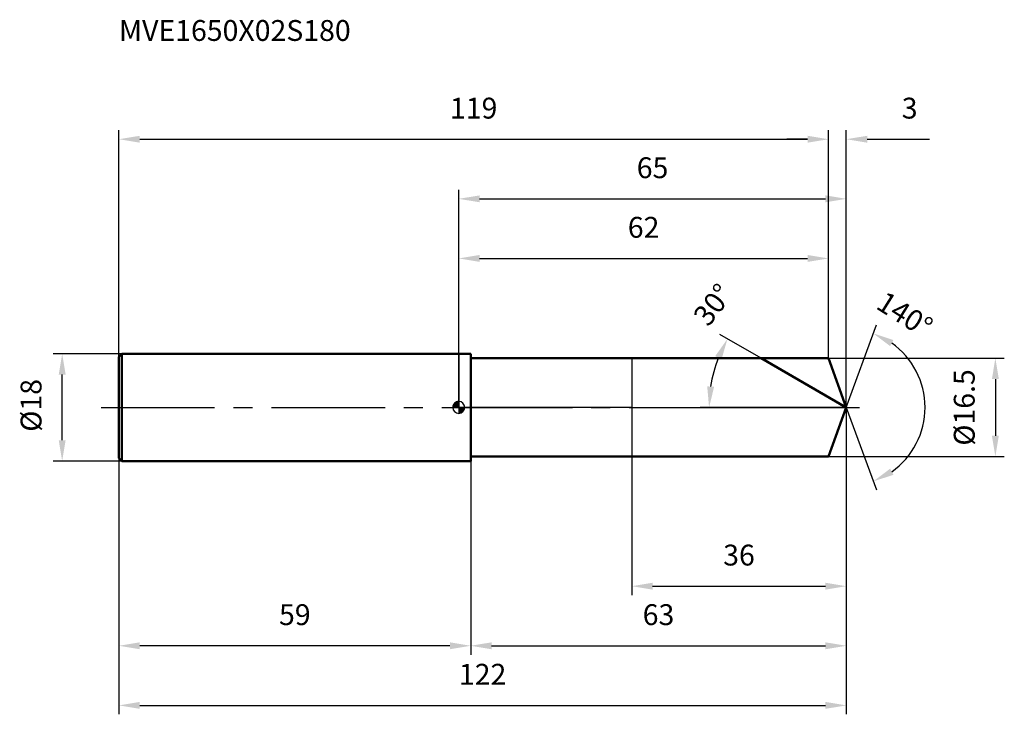
# Model space of a CAD drawing. Units: millimetres. Extents: x -74 to 91, y -52 to 65.
import ezdxf

# ---------------------------------------------------------------- set-up
doc = ezdxf.new("R2010")
doc.units = ezdxf.units.MM
doc.linetypes.add('CENTER2', pattern=[28.575, 19.05, -3.175, 3.175, -3.175])
for name, color, linetype, lineweight in [('1', 4, 'Continuous', 50), ('2', 7, 'Continuous', 25), ('4', 2, 'CENTER2', 25), ('cut', 1, 'Continuous', 25), ('nocut', 7, 'Continuous', 25), ('sk1', 4, 'Continuous', 50), ('sk2', 7, 'Continuous', 25), ('sk4', 2, 'CENTER2', 25), ('sk6', 5, 'Continuous', 35)]:
    doc.layers.add(name, color=color, linetype=linetype, lineweight=lineweight)
doc.layers.add('7', color=5, linetype='Continuous')
doc.styles.add('simplex', font='txt.shx', dxfattribs={"height": 3.5})
doc.styles.get("Standard").update_dxf_attribs({"font": 'txt.shx', "bigfont": '@extfont2.shx'})
doc.dimstyles.new('コピー - ISO-25', dxfattribs={"dimscale": 0, "dimtxt": 3.5, "dimasz": 3.5, "dimexe": 1.5, "dimexo": 0, "dimgap": 2.3, "dimtad": 1, "dimdsep": 46, "dimtxsty": 'simplex', "dimcen": 0.09, "dimclrd": 256, "dimclre": 256, "dimclrt": 256, "dimadec": 0, "dimazin": 0, "dimtfac": 1, "dimtofl": 0, "dimtmove": 0, "dimatfit": 3, "dimfxl": 1, "dimtolj": 1, "dimlwd": -1, "dimlwe": -1, "dimarcsym": 0})

# ---------------------------------------------------------------- blocks, each defined once
blk = doc.blocks.new('zero block')
h = blk.add_hatch(color=7)
h.paths.add_polyline_path([(0, 1, 0.414214), (-1, 0), (0, 0)])
h.paths.add_polyline_path([(1, 0), (0, 0), (0, -1, 0.414214)])
at = {"color": 7, "ltscale": 0.2}
for p, q in [((-1, 0), (1, 0)), ((0, -1), (0, 1))]:
    blk.add_line(p, q, dxfattribs=at)
for start, end in [(90, 180), (180, 270), (0, 90), (270, 0)]:
    blk.add_arc((0, 0), 1, start, end, dxfattribs=at)
blk = doc.blocks.new('*D2373')
at = {"layer": '2'}
for p, q in [((0, 0), (0, 36.5)), ((65, 0), (65, 36.5)), ((3.5, 35), (61.5, 35))]:
    blk.add_line(p, q, dxfattribs=at)
for points in [[(3.5, 35.58), (3.5, 34.42), (0, 35)], [(61.5, 34.42), (61.5, 35.58), (65, 35)]]:
    blk.add_solid(points, dxfattribs=at)
at = {"layer": 'Defpoints', "color": 0}
for p in [(65, 35), (0, 0), (65, 0)]:
    blk.add_point(p, dxfattribs=at)
at = {"layer": '2', "insert": (32.5, 41.97), "char_height": 3.5, "attachment_point": 2, "line_spacing_factor": 0.9, "style": 'simplex'}
blk.add_mtext('\\A1;65', dxfattribs=at)
blk = doc.blocks.new('*D2384')
at = {"layer": '2'}
for p, q in [((62, 8.25), (62, 46.5)), ((65, 0), (65, 46.5)), ((58.5, 45), (55, 45)), ((68.5, 45), (78.94, 45))]:
    blk.add_line(p, q, dxfattribs=at)
for points in [[(58.5, 44.42), (58.5, 45.58), (62, 45)], [(68.5, 45.58), (68.5, 44.42), (65, 45)]]:
    blk.add_solid(points, dxfattribs=at)
at = {"layer": 'Defpoints', "color": 0}
for p in [(62, 45), (62, 8.25), (65, 0)]:
    blk.add_point(p, dxfattribs=at)
at = {"layer": '2', "insert": (74.3, 51.97), "char_height": 3.5, "attachment_point": 1, "line_spacing_factor": 0.9, "style": 'simplex'}
blk.add_mtext('\\A1;3', dxfattribs=at)
blk = doc.blocks.new('*D2395')
at = {"layer": 'Defpoints', "color": 0}
for p in [(-57, 0), (65, 0), (65, -50)]:
    blk.add_point(p, dxfattribs=at)
at = {"layer": 'sk2'}
for p, q in [((-57, 0), (-57, -51.5)), ((65, 0), (65, -51.5)), ((-53.5, -50), (61.5, -50))]:
    blk.add_line(p, q, dxfattribs=at)
for points in [[(-53.5, -49.42), (-53.5, -50.58), (-57, -50)], [(61.5, -50.58), (61.5, -49.42), (65, -50)]]:
    blk.add_solid(points, dxfattribs=at)
at = {"layer": 'sk2', "insert": (4, -43.03), "char_height": 3.5, "attachment_point": 2, "line_spacing_factor": 0.9, "style": 'simplex'}
blk.add_mtext('\\A1;122', dxfattribs=at)
blk = doc.blocks.new('*D2406')
at = {"layer": '2'}
for p, q in [((62, 8.25), (91.5, 8.25)), ((90, 4.75), (90, -4.75)), ((62, -8.25), (91.5, -8.25))]:
    blk.add_line(p, q, dxfattribs=at)
for points in [[(90.58, 4.75), (89.42, 4.75), (90, 8.25)], [(89.42, -4.75), (90.58, -4.75), (90, -8.25)]]:
    blk.add_solid(points, dxfattribs=at)
at = {"layer": 'Defpoints', "color": 0}
for p in [(62, 8.25), (62, -8.25), (90, -8.25)]:
    blk.add_point(p, dxfattribs=at)
at = {"layer": '2', "insert": (83.03, -6.42), "char_height": 3.5, "attachment_point": 1, "rotation": 90, "line_spacing_factor": 0.9, "style": 'simplex'}
blk.add_mtext('\\A1;%%c16.5', dxfattribs=at)
blk = doc.blocks.new('*D2417')
at = {"layer": '2'}
for p, q in [((50.71, 8.25), (43.77, 12.26)), ((65, 0), (40.48, 0))]:
    blk.add_line(p, q, dxfattribs=at)
blk.add_arc((65, 0), 23.02, 158.719, 171.281, dxfattribs=at)
for points in [[(44.08, 8.1), (43.02, 8.61), (45.07, 11.51)], [(41.67, 3.53), (42.83, 3.45), (41.98, 0)]]:
    blk.add_solid(points, dxfattribs=at)
at = {"layer": 'Defpoints', "color": 0}
for p in [(50.71, 8.25), (50.87, 8.16), (42.33, 4), (65, 0), (65.19, 0)]:
    blk.add_point(p, dxfattribs=at)
at = {"layer": '2', "insert": (41.25, 18.3), "char_height": 3.5, "attachment_point": 2, "rotation": 52.3928, "line_spacing_factor": 0.9, "style": 'simplex'}
blk.add_mtext('\\A1;30%%d', dxfattribs=at)
blk = doc.blocks.new('*D2428')
at = {"layer": '2'}
for p, q in [((65, 0), (65, -41.5)), ((2, -8.25), (2, -41.5)), ((5.5, -40), (61.5, -40))]:
    blk.add_line(p, q, dxfattribs=at)
for points in [[(5.5, -39.42), (5.5, -40.58), (2, -40)], [(61.5, -40.58), (61.5, -39.42), (65, -40)]]:
    blk.add_solid(points, dxfattribs=at)
at = {"layer": 'Defpoints', "color": 0}
for p in [(65, 0), (2, -8.25), (65, -40)]:
    blk.add_point(p, dxfattribs=at)
at = {"layer": '2', "insert": (33.5, -33.03), "char_height": 3.5, "attachment_point": 2, "line_spacing_factor": 0.9, "style": 'simplex'}
blk.add_mtext('\\A1;63', dxfattribs=at)
blk = doc.blocks.new('*D2439')
at = {"layer": '2'}
for p, q in [((29, 0), (29, -31.5)), ((65, 0), (65, -31.5)), ((32.5, -30), (61.5, -30))]:
    blk.add_line(p, q, dxfattribs=at)
for points in [[(32.5, -29.42), (32.5, -30.58), (29, -30)], [(61.5, -30.58), (61.5, -29.42), (65, -30)]]:
    blk.add_solid(points, dxfattribs=at)
at = {"layer": 'Defpoints', "color": 0}
for p in [(29, 0), (65, 0), (65, -30)]:
    blk.add_point(p, dxfattribs=at)
at = {"layer": '2', "insert": (47, -23.03), "char_height": 3.5, "attachment_point": 2, "line_spacing_factor": 0.9, "style": 'simplex'}
blk.add_mtext('\\A1;36', dxfattribs=at)
blk = doc.blocks.new('*D24410')
at = {"layer": 'Defpoints', "color": 0}
for p in [(-66.52, 9), (-56.5, 9), (-56.5, -9)]:
    blk.add_point(p, dxfattribs=at)
at = {"layer": 'sk2'}
for p, q in [((-56.5, 9), (-68.02, 9)), ((-66.52, -5.5), (-66.52, 5.5)), ((-56.5, -9), (-68.02, -9))]:
    blk.add_line(p, q, dxfattribs=at)
for points in [[(-65.94, 5.5), (-67.1, 5.5), (-66.52, 9)], [(-67.1, -5.5), (-65.94, -5.5), (-66.52, -9)]]:
    blk.add_solid(points, dxfattribs=at)
at = {"layer": 'sk2', "insert": (-73.49, -4.08), "char_height": 3.5, "attachment_point": 1, "rotation": 90, "line_spacing_factor": 0.9, "style": 'simplex'}
blk.add_mtext('\\A1;%%c18', dxfattribs=at)
blk = doc.blocks.new('*D24511')
at = {"layer": 'Defpoints', "color": 0}
for p in [(-57, -8.5), (2, -9), (-57, -40)]:
    blk.add_point(p, dxfattribs=at)
at = {"layer": 'sk2'}
for p, q in [((-57, -8.5), (-57, -41.5)), ((2, -9), (2, -41.5)), ((-1.5, -40), (-53.5, -40))]:
    blk.add_line(p, q, dxfattribs=at)
for points in [[(-53.5, -39.42), (-53.5, -40.58), (-57, -40)], [(-1.5, -40.58), (-1.5, -39.42), (2, -40)]]:
    blk.add_solid(points, dxfattribs=at)
at = {"layer": 'sk2', "insert": (-27.5, -33.03), "char_height": 3.5, "attachment_point": 2, "line_spacing_factor": 0.9, "style": 'simplex'}
blk.add_mtext('\\A1;59', dxfattribs=at)
blk = doc.blocks.new('*D24612')
at = {"layer": '2'}
for p, q in [((0, 0), (0, 26.5)), ((62, 8.25), (62, 26.5)), ((3.5, 25), (58.5, 25))]:
    blk.add_line(p, q, dxfattribs=at)
for points in [[(3.5, 25.58), (3.5, 24.42), (0, 25)], [(58.5, 24.42), (58.5, 25.58), (62, 25)]]:
    blk.add_solid(points, dxfattribs=at)
at = {"layer": 'Defpoints', "color": 0}
for p in [(62, 25), (62, 8.25), (0, 0)]:
    blk.add_point(p, dxfattribs=at)
at = {"layer": '2', "insert": (31, 31.97), "char_height": 3.5, "attachment_point": 2, "line_spacing_factor": 0.9, "style": 'simplex'}
blk.add_mtext('\\A1;62', dxfattribs=at)
blk = doc.blocks.new('*D24713')
at = {"layer": 'Defpoints', "color": 0}
for p in [(62, 45), (-57, 8.5), (62, 8.25)]:
    blk.add_point(p, dxfattribs=at)
at = {"layer": 'sk2'}
for p, q in [((-57, 8.5), (-57, 46.5)), ((62, 8.25), (62, 46.5)), ((-53.5, 45), (58.5, 45))]:
    blk.add_line(p, q, dxfattribs=at)
for points in [[(-53.5, 45.58), (-53.5, 44.42), (-57, 45)], [(58.5, 44.42), (58.5, 45.58), (62, 45)]]:
    blk.add_solid(points, dxfattribs=at)
at = {"layer": 'sk2', "insert": (2.5, 51.97), "char_height": 3.5, "attachment_point": 2, "line_spacing_factor": 0.9, "style": 'simplex'}
blk.add_mtext('\\A1;119', dxfattribs=at)
blk = doc.blocks.new('*D24814')
at = {"layer": '2'}
for q in [(70.04, 13.83), (70.04, -13.83)]:
    blk.add_line((65, 0), q, dxfattribs=at)
blk.add_arc((65, 0), 13.21, 305.2208, 54.7792, dxfattribs=at)
for points in [[(72.89, 11.31), (72.35, 10.28), (69.52, 12.42)], [(72.35, -10.28), (72.89, -11.31), (69.52, -12.42)]]:
    blk.add_solid(points, dxfattribs=at)
at = {"layer": 'Defpoints', "color": 0}
for p in [(64.98, 0.07), (65, 0), (65, 0), (64.98, -0.07), (77.14, -5.23)]:
    blk.add_point(p, dxfattribs=at)
at = {"layer": '2', "insert": (75.74, 17.09), "char_height": 3.5, "attachment_point": 2, "rotation": 327.8561, "line_spacing_factor": 0.9, "style": 'simplex'}
blk.add_mtext('\\A1;140%%d', dxfattribs=at)

msp = doc.modelspace()

# ---------------------------------------------------------------- linework, layer by layer
at = {"layer": '1'}
for p, q in [((2, 9), (0, 9)), ((2, 9), (2, -9)), ((2, 8.25), (62, 8.25)), ((65, 0), (50.71, 8.25)), ((62, 8.25), (65, 0)), ((65, 0), (62, -8.25)), ((62, -8.25), (2, -8.25)), ((0, -9), (2, -9))]:
    msp.add_line(p, q, dxfattribs=at)
at = {"layer": '4'}
msp.add_line((0, 0), (67.22, 0), dxfattribs=at)
at = {"layer": '7'}
for p, q in [((2, 8.25), (2, -8.25)), ((2, 8.25), (62, 8.25)), ((62, 8.25), (65, 0)), ((65, 0), (62, -8.25)), ((62, -8.25), (2, -8.25))]:
    msp.add_line(p, q, dxfattribs=at)
at = {"layer": 'cut'}
for p, q in [((62, 8.25), (29, 8.25)), ((29, 8.25), (29, 0)), ((62, 8.25), (65, 0)), ((29, 0), (65, 0))]:
    msp.add_line(p, q, dxfattribs=at)
at = {"layer": 'nocut'}
for p, q in [((0, 9), (0, 0)), ((2, 9), (0, 9)), ((2, 8.25), (2, 9)), ((2, 8.25), (29, 8.25)), ((29, 8.25), (29, 0)), ((29, 0), (0, 0))]:
    msp.add_line(p, q, dxfattribs=at)
at = {"layer": 'sk1'}
for p, q in [((-57, 8.5), (-56.5, 9)), ((-57, 8.5), (-57, -8.5)), ((-56.5, 9), (-56.5, -9)), ((0, 9), (-56.5, 9)), ((-57, -8.5), (-56.5, -9)), ((-56.5, -9), (0, -9))]:
    msp.add_line(p, q, dxfattribs=at)
at = {"layer": 'sk4'}
msp.add_line((-60, 0), (0, 0), dxfattribs=at)

# ---------------------------------------------------------------- block references
at = {"rotation": 180}
msp.add_blockref('zero block', (0, 0), dxfattribs=at)

# ---------------------------------------------------------------- texts
at = {"layer": 'sk6', "insert": (-57, 65), "char_height": 3.5, "width": 41.65, "attachment_point": 1, "line_spacing_factor": 0.9}
msp.add_mtext('MVE1650X02S180', dxfattribs=at)

# ---------------------------------------------------------------- dimensions: what is measured, and where the dimension line sits
at = {"layer": '2'}
dim = msp.add_linear_dim(base=(62, 45), p1=(65, 0), p2=(62, 8.25), angle=180, dimstyle='コピー - ISO-25', override={"dimscale": 1, "dimdec": 1}, dxfattribs=at)
dim.commit()
dim.dimension.update_dxf_attribs({"geometry": '*D2384', "text_midpoint": (75.47, 45), "dimtype": 160})
for base, p1, p2, picture, middle in [((65, 35), (0, 0), (65, 0), '*D2373', (32.5, 35)), ((62, 25), (0, 0), (62, 8.25), '*D24612', (31, 25)), ((65, -40), (2, -8.25), (65, 0), '*D2428', (33.5, -40)), ((65, -30), (29, 0), (65, 0), '*D2439', (47, -30))]:
    dim = msp.add_linear_dim(base=base, p1=p1, p2=p2, dimstyle='コピー - ISO-25', override={"dimscale": 1, "dimdec": 1}, dxfattribs=at)
    dim.commit()
    dim.dimension.update_dxf_attribs({"geometry": picture, "text_midpoint": middle, "dimtype": 160})
for base, line1, line2, picture, middle in [((42.3306, 3.9977), ((50.8745, 8.157), (50.7133, 8.25)), ((65.1888, 0), (65.0028, 0)), '*D2417', (46.7645, 14.049)), ((77.136, -5.2338), ((64.9782, 0.0674), (65.0028, 0)), ((64.9782, -0.0674), (65.0028, 0)), '*D24814', (72.0332, 11.1884))]:
    dim = msp.add_angular_dim_2l(base=base, line1=line1, line2=line2, dimstyle='コピー - ISO-25', override={"dimscale": 1, "dimdec": 1}, dxfattribs=at)
    dim.commit()
    dim.dimension.update_dxf_attribs({"geometry": picture, "text_midpoint": middle, "dimtype": 162})
dim = msp.add_linear_dim(base=(90, -8.25), p1=(62, 8.25), p2=(62, -8.25), angle=270, text='%%c<>', dimstyle='コピー - ISO-25', override={"dimscale": 1, "dimdec": 1}, dxfattribs=at)
dim.commit()
dim.dimension.update_dxf_attribs({"geometry": '*D2406', "text_midpoint": (90, 0), "dimtype": 160})
at = {"layer": 'sk2'}
for base, p1, p2, picture, middle in [((62, 45), (-57, 8.5), (62, 8.25), '*D24713', (2.5, 45)), ((65, -50), (-57, 0), (65, 0), '*D2395', (4, -50))]:
    dim = msp.add_linear_dim(base=base, p1=p1, p2=p2, dimstyle='コピー - ISO-25', override={"dimscale": 1, "dimdec": 1}, dxfattribs=at)
    dim.commit()
    dim.dimension.update_dxf_attribs({"geometry": picture, "text_midpoint": middle, "dimtype": 160})
dim = msp.add_linear_dim(base=(-66.52, 9), p1=(-56.5, -9), p2=(-56.5, 9), angle=90, text='%%c<>', dimstyle='コピー - ISO-25', override={"dimscale": 1, "dimdec": 1}, dxfattribs=at)
dim.commit()
dim.dimension.update_dxf_attribs({"geometry": '*D24410', "text_midpoint": (-66.52, 0), "dimtype": 160})
dim = msp.add_linear_dim(base=(-57, -40), p1=(2, -9), p2=(-57, -8.5), angle=180, dimstyle='コピー - ISO-25', override={"dimscale": 1, "dimdec": 1}, dxfattribs=at)
dim.commit()
dim.dimension.update_dxf_attribs({"geometry": '*D24511', "text_midpoint": (-27.5, -40), "dimtype": 160})

doc.saveas('drawing.dxf')
